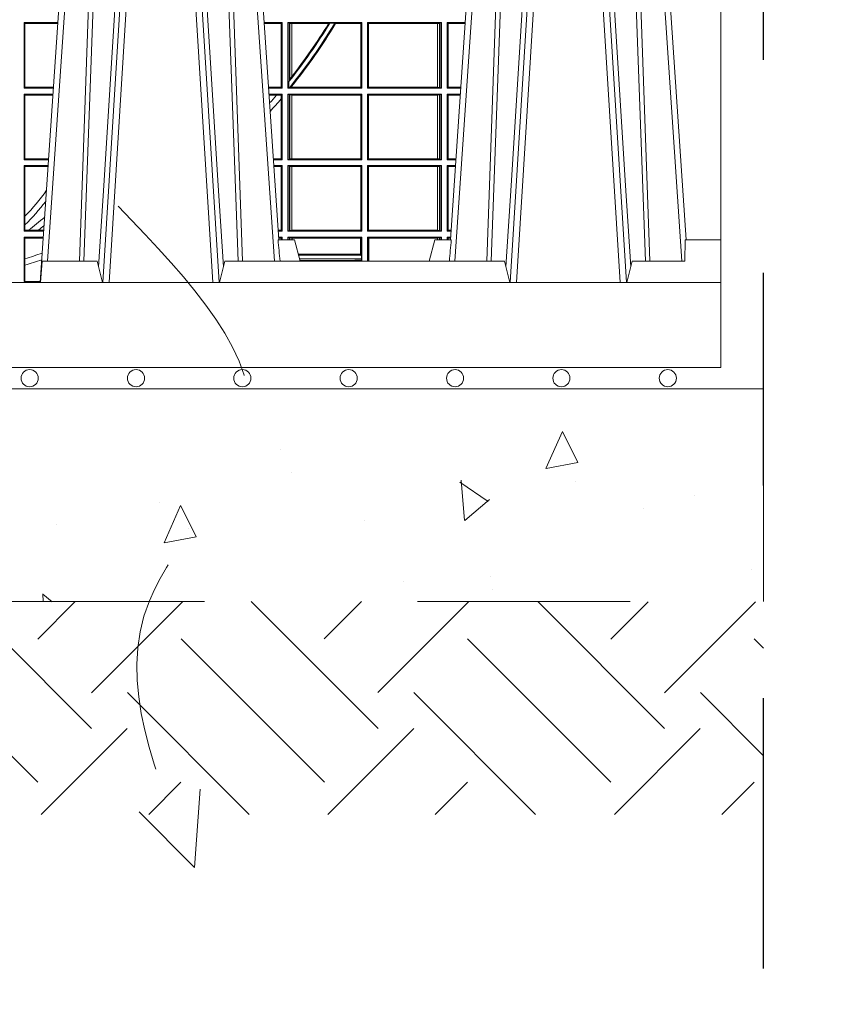
# Model space of a CAD drawing. Extents: x 382.9 to 398.8, y 143.3 to 166.7.
# Drawn here: x 388.1 to 388.5, y 158.7 to 159.1 of the extents above; entities that cross this region are included whole.
import ezdxf

# ---------------------------------------------------------------- set-up
doc = ezdxf.new("R2010")
doc.units = 0
doc.header["$LTSCALE"] = 0.02
doc.header["$PDMODE"] = 1
doc.header["$PDSIZE"] = 0.01
doc.linetypes.add('STRICHPUNKT2', pattern=[12.7, 6.35, -3.175, 0, -3.175])
doc.linetypes.add('VERDECKT2', pattern=[4.762499999999999, 3.175, -1.5875])
for name, color, linetype, lineweight in [('FRW-Bem_NL', 5, 'Continuous', 15), ('FRW-Kontur', 7, 'Continuous', 15), ('FRW-Rifi ST', 124, 'Continuous', 15), ('FRW-Schraff', 7, 'Continuous', 15), ('FRW-Vlies', 8, 'Continuous', 15)]:
    doc.layers.add(name, color=color, linetype=linetype, lineweight=lineweight)
doc.layers.add('FRW-Sym', color=1, linetype='STRICHPUNKT2')
doc.styles.get("Standard").update_dxf_attribs({"font": 'arial.ttf'})
doc.dimstyles.new('M20', dxfattribs={"dimscale": 20, "dimtxt": 0.0025, "dimasz": 0.0025, "dimexe": 0.002, "dimexo": 0.002, "dimgap": 0.001, "dimtad": 1, "dimzin": 1, "dimtxsty": 'Standard', "dimblk": 'ARCHTICK', "dimcen": 0.0025, "dimdle": 0.0012, "dimclrd": 256, "dimclre": 256, "dimclrt": 256, "dimadec": 1, "dimazin": 0, "dimtfac": 1, "dimtmove": 2, "dimatfit": 3, "dimfxl": 0, "dimarcsym": 0})

# ---------------------------------------------------------------- blocks, each defined once
blk = doc.blocks.new('ST-Block_UT')
at = {"color": 0, "linetype": 'Continuous'}
for p, q in [((0.07997975349400122, -0.2914999976421484), (0.09975000321850302, -2.947132315966883e-09)), ((0.1921638160939949, -0.2714999980891264), (0.1737500041720068, -2.947132315966883e-09)), ((0.2728362143035099, -0.2714999980891264), (0.2912499964234883, -2.947132315966883e-09)), ((0.3836638092990086, -0.2714999980891264), (0.365249997376992, -2.947132315966883e-09))]:
    blk.add_line(p, q, dxfattribs=at)
at = {"color": 0, "linetype": 'Continuous', "lineweight": 0}
for p, q in [((0.1024822652339878, -2.947132315966883e-09), (0.08339023441050131, -0.2814999960031344)), ((0.1093948617574938, -0.2914999976421484), (0.1275109708305138, -2.947132315966883e-09)), ((0.130492693185488, -2.947132315966883e-09), (0.1123765990134871, -0.2914999976421484)), ((0.1430073142049935, -2.947132315966883e-09), (0.1611234158274897, -0.2914999976421484)), ((0.1641051530835114, -0.2914999976421484), (0.1459890514609867, -2.947132315966883e-09)), ((0.1710177570579958, -2.947132315966883e-09), (0.1901097804305039, -0.2814999960031344)), ((0.2939822733399922, -2.947132315966883e-09), (0.2748902201649912, -0.2814999960031344)), ((0.3008948624130028, -0.2914999976421484), (0.3190109789370013, -2.947132315966883e-09)), ((0.3219927012920039, -2.947132315966883e-09), (0.3038765847680054, -0.2914999976421484)), ((0.3345073223109978, -2.947132315966883e-09), (0.3526234090325033, -0.2914999976421484)), ((0.3556051611899989, -0.2914999976421484), (0.3374890446660004, -2.947132315966883e-09)), ((0.3625177502630095, -2.947132315966883e-09), (0.3816097736354891, -0.2814999960031344))]:
    blk.add_line(p, q, dxfattribs=at)
at = {"color": 0, "linetype": 'Continuous', "lineweight": 5}
for p, q in [((0.1917790234084862, -0.2714999980891264), (0.1995000004764904, -0.2714999980891264)), ((0.1995000004764904, -0.2714999980891264), (0.2021794974799889, -0.2814999960031344)), ((0.2655000150199953, -0.2714999980891264), (0.2628205180164969, -0.2814999960031344)), ((0.2732209920879995, -0.2714999980891264), (0.2655000150199953, -0.2714999980891264)), ((0.08081681132298968, -0.2814999960031344), (0.0801000058650061, -0.2914999976421484)), ((0.1067567229270026, -0.2814999960031344), (0.08081681132298968, -0.2814999960031344)), ((0.1092500075695, -0.2914999976421484), (0.1067567229270026, -0.2814999960031344)), ((0.1667432844635073, -0.2814999960031344), (0.1642500072715052, -0.2914999976421484)), ((0.2982567310330069, -0.2814999960031344), (0.1667432844635073, -0.2814999960031344)), ((0.3007499933239899, -0.2914999976421484), (0.2982567310330069, -0.2814999960031344))]:
    blk.add_line(p, q, dxfattribs=at)
at = {"color": 0, "lineweight": 5}
for p, q in [((0.3831500172614994, -0.2714999980891264), (0.3830278277395109, -0.2814999960031344)), ((0.4000000119204969, -0.2714999980891264), (0.3831500172614994, -0.2714999980891264)), ((0.4000000119204969, -0.2914999976421484), (0.4000000119204969, -0.2714999980891264)), ((0.3582432925699948, -0.2814999960031344), (0.3557500004764904, -0.2914999976421484)), ((0.3830278277395109, -0.2814999960031344), (0.3582432925699948, -0.2814999960031344))]:
    blk.add_line(p, q, dxfattribs=at)
at = {"color": 0, "linetype": 'Continuous', "lineweight": 0}
for points in [[(0.0983985871075106, -0.2814999960031344), (0.1025300458069864, -0.1656839728021282), (0.1055920928714897, -0.08773574527762662), (0.109344108402496, -2.947132315966883e-09)], [(0.1117989405985043, -2.947132315966883e-09), (0.1079116597769882, -0.08773574527762662), (0.1047423392529936, -0.1656839728021282), (0.1004690885540072, -0.2814999960031344)], [(0.1074249953030062, -0.2841802864936369), (0.1100068598985047, -0.2436380117801491), (0.1149309635160023, -0.1656835704711455), (0.1201042592525141, -0.08283865746514607), (0.1251873880624998, -2.947132315966883e-09)], [(0.1660750120875036, -0.2841802864936369), (0.1634931474920052, -0.2436380117801491), (0.1585690438745075, -0.1656835704711455), (0.153395763039498, -0.08283865746514607), (0.1483126342295122, -2.947132315966883e-09)], [(0.1617010742425009, -2.947132315966883e-09), (0.1655883550639885, -0.08773574527762662), (0.1687576830385069, -0.1656839728021282), (0.1730309337374933, -0.2814999960031344)], [(0.1751014202829992, -0.2814999960031344), (0.1709699690339903, -0.1656839728021282), (0.1679079294204939, -0.08773574527762662), (0.1641559064385092, -2.947132315966883e-09)], [(0.2898985803124958, -0.2814999960031344), (0.294030046463007, -0.1656839728021282), (0.2970920860765034, -0.08773574527762662), (0.300844109058005, -2.947132315966883e-09)], [(0.3032989263529942, -2.947132315966883e-09), (0.2994116604324972, -0.08773574527762662), (0.2962423324584904, -0.1656839728021282), (0.2919690966604946, -0.2814999960031344)], [(0.2989249885079914, -0.2841802864936369), (0.3015068531034899, -0.2436380117801491), (0.3064309716220066, -0.1656835704711455), (0.31160426735849, -0.08283865746514607), (0.3166873812675135, -2.947132315966883e-09)], [(0.3575750052924889, -0.2841802864936369), (0.354993140697502, -0.2436380117801491), (0.350069051980995, -0.1656835704711455), (0.3448957562445116, -0.08283865746514607), (0.3398126423354881, -2.947132315966883e-09)], [(0.3532010674474861, -2.947132315966883e-09), (0.3570883631705044, -0.08773574527762662), (0.3602576613425015, -0.1656839728021282), (0.364530926942507, -0.2814999960031344)], [(0.3666014134880129, -0.2814999960031344), (0.3624699771399946, -0.1656839728021282), (0.3594079077240053, -0.08773574527762662), (0.3556559145449967, -2.947132315966883e-09)]]:
    blk.add_lwpolyline(points, dxfattribs=at)
at = {"color": 0, "linetype": 'Continuous'}
blk.add_lwpolyline([(0.4000000119204969, -0.2914999976421484), (0.4000000119204969, -0.3314999967481356), (-0.4000000000000057, -0.3314999967481356), (-0.4000000000000057, -0.2914999976421484)], close=True, dxfattribs=at)
at = {"color": 0, "linetype": 'Continuous', "lineweight": 5}
for centre, radius, start, end in [((-0.6260245197655081, -0.3512493747421388), 0.8216827844763421, 4.869470430807746, 5.569676152613333), ((1.091596481150503, -0.3513028437431274), 0.8222572196539055, 174.4304837170653, 175.1302003581917)]:
    blk.add_arc(centre, radius, start, end, dxfattribs=at)
blk = doc.blocks.new('ST-Block_SeitGitt')
at = {"color": 0, "lineweight": 5}
blk.add_line((0.8000000119204742, 0.2714999980891264), (0.8000000119204742, -0.2714999980891264), dxfattribs=at)
at = {"color": 0, "linetype": 'Continuous', "lineweight": 0}
for p, q in [((0.4723500147457287, -0.1693499949838326), (0.4723500147457287, -0.2002499965097115)), ((0.4723500147457287, -0.1693499949838326), (0.4882642684179928, -0.1693499949838326)), ((0.4727692738170788, -0.169839304413955), (0.4723500147457287, -0.1693499949838326)), ((0.4727692738170788, -0.1997607019807504), (0.4727692738170788, -0.169839304413955)), ((0.4727692738170788, -0.169839304413955), (0.4882310822436864, -0.169839304413955)), ((0.5936500191683933, -0.1693499949838326), (0.585235746190989, -0.1693499949838326)), ((0.5932304471726582, -0.169853833046119), (0.5852699177544309, -0.169853833046119)), ((0.5936500191683933, -0.1693499949838326), (0.5932304471726582, -0.169853833046119)), ((0.5932304471726582, -0.1997461584474252), (0.5932304471726582, -0.169853833046119)), ((0.5936500191683933, -0.1693499949838326), (0.5936500191683933, -0.2002499965097115)), ((0.5963500052685902, -0.1693499949838326), (0.5963500052685902, -0.2002499965097115)), ((0.5963500052685902, -0.1693499949838326), (0.6311500132079289, -0.1693499949838326)), ((0.5969748556609318, -0.169662040200393), (0.5963500052685902, -0.1693499949838326)), ((0.5969748556609318, -0.1968737361098931), (0.5969748556609318, -0.169662040200393)), ((0.5969748556609318, -0.169662040200393), (0.5973715394730732, -0.1697359201575921)), ((0.5973715394730732, -0.1697359201575921), (0.5982244074340031, -0.1698388871814416)), ((0.5973715394730732, -0.1961401221419976), (0.5973715394730732, -0.1697359201575921)), ((0.5982244074340031, -0.1698388871814416), (0.5982695728535816, -0.1698388871814416)), ((0.5982244074340031, -0.1698388871814416), (0.5982244074340031, -0.1947293696071313)), ((0.5982695728535816, -0.1698388871814416), (0.6154663324351475, -0.1698388871814416)), ((0.5982695728535816, -0.1946718660260842), (0.5982695728535816, -0.1698388871814416)), ((0.6154663324351475, -0.1698388871814416), (0.6160838365550205, -0.1696293619538949)), ((0.6184175521130726, -0.1696293619538949), (0.6160838365550205, -0.1696293619538949)), ((0.6184175521130726, -0.1696293619538949), (0.6187811106438801, -0.1698388871814416)), ((0.6187811106438801, -0.1698388871814416), (0.6306611210103199, -0.1698388871814416)), ((0.6311500132079289, -0.1693499949838326), (0.6306611210103199, -0.1698388871814416)), ((0.6306611210103199, -0.1698388871814416), (0.6306611210103199, -0.1997611043121026)), ((0.6311500132079289, -0.1693499949838326), (0.6311500132079289, -0.2002499965097115)), ((0.6338500142092869, -0.1693499949838326), (0.6338500142092869, -0.2002499965097115)), ((0.6686500072474644, -0.1693499949838326), (0.6338500142092869, -0.1693499949838326)), ((0.6338500142092869, -0.1693499949838326), (0.6343389064068958, -0.1698388871814416)), ((0.6343389064068958, -0.1698388871814416), (0.6343389064068958, -0.1997611043121026)), ((0.6667304396624729, -0.1698388871814416), (0.6343389064068958, -0.1698388871814416)), ((0.6667756199832127, -0.1698388871814416), (0.6667304396624729, -0.1698388871814416)), ((0.6667304396624729, -0.1997611043121026), (0.6667304396624729, -0.1698388871814416)), ((0.6676284730429813, -0.1697359201575921), (0.6667756199832127, -0.1698388871814416)), ((0.6667756199832127, -0.1698388871814416), (0.6667756199832127, -0.1997611043121026)), ((0.668025171756284, -0.169662040200393), (0.6676284730429813, -0.1697359201575921)), ((0.6676284730429813, -0.1998640713359521), (0.6676284730429813, -0.1697359201575921)), ((0.668025171756284, -0.169662040200393), (0.6686500072474644, -0.1693499949838326)), ((0.668025171756284, -0.1999379512931512), (0.668025171756284, -0.169662040200393)), ((0.6686500072474644, -0.1693499949838326), (0.6686500072474644, -0.2002499965097115)), ((0.6713500082488224, -0.1693499949838326), (0.6713500082488224, -0.2002499965097115)), ((0.6713500082488224, -0.1693499949838326), (0.6797642729940208, -0.1693499949838326)), ((0.6713500082488224, -0.1693499949838326), (0.6717695653433964, -0.169853833046119)), ((0.6717695653433964, -0.169853833046119), (0.6797301014858022, -0.169853833046119)), ((0.6717695653433964, -0.1997461584474252), (0.6717695653433964, -0.169853833046119)), ((0.7767635643477604, -0.1693499949838326), (0.7767357393962584, -0.1693499949838326)), ((0.7767635643477888, -0.1697602562711893), (0.7767635643477604, -0.1693499949838326)), ((0.5969094246621296, -0.1970598963166879), (0.5969748556609318, -0.1968737361098931)), ((0.5969094246621296, -0.1970598963166879), (0.5969094246621296, -0.1999706295396493)), ((0.5973715394730732, -0.1961401221419976), (0.5969748556609318, -0.1968737361098931)), ((0.5982244074340031, -0.1947293696071313), (0.5973715394730732, -0.1961401221419976)), ((0.4727692738170788, -0.1997607019807504), (0.4723500147457287, -0.2002499965097115)), ((0.4723500147457287, -0.2002499965097115), (0.4861685539831058, -0.2002499965097115)), ((0.4723500147457287, -0.2029499975110696), (0.4723500147457287, -0.2338499990369485)), ((0.4723500147457287, -0.2029499975110696), (0.4859854332454177, -0.2029499975110696)), ((0.4727692738170788, -0.2034392920400308), (0.4723500147457287, -0.2029499975110696)), ((0.4727692738170788, -0.1997607019807504), (0.4862017391467077, -0.1997607019807504)), ((0.4727692738170788, -0.2333606896068261), (0.4727692738170788, -0.2034392920400308)), ((0.4727692738170788, -0.2034392920400308), (0.4859522480817589, -0.2034392920400308)), ((0.5932304471726582, -0.1997461584474252), (0.587297290379496, -0.1997461584474252)), ((0.5936500191683933, -0.2002499965097115), (0.5873314619429664, -0.2002499965097115)), ((0.5936500191683933, -0.2029499975110696), (0.5875145827957056, -0.2029499975110696)), ((0.5910483956332371, -0.2034538355733559), (0.5875487543591476, -0.2034538355733559)), ((0.5932304471726582, -0.2034538355733559), (0.5910483956332371, -0.2034538355733559)), ((0.5936500191683933, -0.2002499965097115), (0.5932304471726582, -0.1997461584474252)), ((0.5936500191683933, -0.2029499975110696), (0.5932304471726582, -0.2034538355733559)), ((0.5932304471726582, -0.2052707937623666), (0.5932304471726582, -0.2034538355733559)), ((0.5936500191683933, -0.2029499975110696), (0.5936500191683933, -0.2338499990369485)), ((0.5969094246621296, -0.1999706295396493), (0.5963500052685902, -0.2002499965097115)), ((0.5963500052685902, -0.2002499965097115), (0.6311500132079289, -0.2002499965097115)), ((0.5963500052685902, -0.2029499975110696), (0.6311500132079289, -0.2029499975110696)), ((0.5963500052685902, -0.2029499975110696), (0.5963500052685902, -0.2338499990369485)), ((0.5969748556609318, -0.2032620427276299), (0.5963500052685902, -0.2029499975110696)), ((0.5971261322493717, -0.1999706295396493), (0.5969094246621296, -0.1999706295396493)), ((0.5969748556609318, -0.2335379538203881), (0.5969748556609318, -0.2032620427276299)), ((0.5969748556609318, -0.2032620427276299), (0.5973715394730732, -0.203335922684829)), ((0.5971261322493717, -0.1999706295396493), (0.5975695908065006, -0.1998401698733971)), ((0.5973715394730732, -0.203335922684829), (0.5982244074340031, -0.2034388897086785)), ((0.5973715394730732, -0.233464073863189), (0.5973715394730732, -0.203335922684829)), ((0.5975695908065006, -0.1998401698733971), (0.5982244074340031, -0.1992843416597054)), ((0.5975695908065006, -0.1998401698733971), (0.5982244074340031, -0.1997611043121026)), ((0.5982244074340031, -0.1992843416597054), (0.5982244074340031, -0.1997611043121026)), ((0.5982244074340031, -0.1997611043121026), (0.5982695728535816, -0.1997611043121026)), ((0.5982244074340031, -0.2034388897086785), (0.5982695728535816, -0.2034388897086785)), ((0.5982244074340031, -0.2034388897086785), (0.5982244074340031, -0.2333611068393395)), ((0.5982695728535816, -0.1997611043121026), (0.5982695728535816, -0.1992284772063897)), ((0.5982695728535816, -0.1997611043121026), (0.6306611210103199, -0.1997611043121026)), ((0.5982695728535816, -0.2034388897086785), (0.6306611210103199, -0.2034388897086785)), ((0.5982695728535816, -0.2333611068393395), (0.5982695728535816, -0.2034388897086785)), ((0.6311500132079289, -0.2002499965097115), (0.6306611210103199, -0.1997611043121026)), ((0.6311500132079289, -0.2029499975110696), (0.6306611210103199, -0.2034388897086785)), ((0.6306611210103199, -0.2034388897086785), (0.6306611210103199, -0.2333611068393395)), ((0.6311500132079289, -0.2029499975110696), (0.6311500132079289, -0.2338499990369485)), ((0.6338500142092869, -0.2002499965097115), (0.6343389064068958, -0.1997611043121026)), ((0.6686500072474644, -0.2002499965097115), (0.6338500142092869, -0.2002499965097115)), ((0.6338500142092869, -0.2029499975110696), (0.6338500142092869, -0.2338499990369485)), ((0.6686500072474644, -0.2029499975110696), (0.6338500142092869, -0.2029499975110696)), ((0.6338500142092869, -0.2029499975110696), (0.6343389064068958, -0.2034388897086785)), ((0.6667304396624729, -0.1997611043121026), (0.6343389064068958, -0.1997611043121026)), ((0.6343389064068958, -0.2034388897086785), (0.6343389064068958, -0.2333611068393395)), ((0.6667304396624729, -0.2034388897086785), (0.6343389064068958, -0.2034388897086785)), ((0.6667756199832127, -0.1997611043121026), (0.6667304396624729, -0.1997611043121026)), ((0.6667756199832127, -0.2034388897086785), (0.6667304396624729, -0.2034388897086785)), ((0.6667304396624729, -0.2333611068393395), (0.6667304396624729, -0.2034388897086785)), ((0.6676284730429813, -0.1998640713359521), (0.6667756199832127, -0.1997611043121026)), ((0.6676284730429813, -0.203335922684829), (0.6667756199832127, -0.2034388897086785)), ((0.6667756199832127, -0.2034388897086785), (0.6667756199832127, -0.2333611068393395)), ((0.668025171756284, -0.1999379512931512), (0.6676284730429813, -0.1998640713359521)), ((0.668025171756284, -0.2032620427276299), (0.6676284730429813, -0.203335922684829)), ((0.6676284730429813, -0.233464073863189), (0.6676284730429813, -0.203335922684829)), ((0.668025171756284, -0.1999379512931512), (0.6686500072474644, -0.2002499965097115)), ((0.668025171756284, -0.2032620427276299), (0.6686500072474644, -0.2029499975110696)), ((0.668025171756284, -0.2335379538203881), (0.668025171756284, -0.2032620427276299)), ((0.6686500072474644, -0.2029499975110696), (0.6686500072474644, -0.2338499990369485)), ((0.6713500082488224, -0.2002499965097115), (0.6717695653433964, -0.1997461584474252)), ((0.6713500082488224, -0.2002499965097115), (0.6776685606338901, -0.2002499965097115)), ((0.6713500082488224, -0.2029499975110696), (0.6713500082488224, -0.2338499990369485)), ((0.6713500082488224, -0.2029499975110696), (0.6774854400775325, -0.2029499975110696)), ((0.6713500082488224, -0.2029499975110696), (0.6717695653433964, -0.2034538355733559)), ((0.6717695653433964, -0.1997461584474252), (0.6777027321420519, -0.1997461584474252)), ((0.6717695653433964, -0.2034538355733559), (0.6774512685693423, -0.2034538355733559)), ((0.6717695653433964, -0.2333461609746621), (0.6717695653433964, -0.2034538355733559)), ((0.5932304471726582, -0.2333461609746621), (0.5932304471726582, -0.2052707937623666)), ((0.4727692738170788, -0.2333606896068261), (0.4723500147457287, -0.2338499990369485)), ((0.4723500147457287, -0.2338499990369485), (0.4838897188105307, -0.2338499990369485)), ((0.4727692738170788, -0.2333606896068261), (0.483922904984837, -0.2333606896068261)), ((0.5932304471726582, -0.2333461609746621), (0.5895761269842126, -0.2333461609746621)), ((0.5936500191683933, -0.2338499990369485), (0.5896102985477114, -0.2338499990369485)), ((0.5936500191683933, -0.2338499990369485), (0.5932304471726582, -0.2333461609746621)), ((0.5969748556609318, -0.2335379538203881), (0.5963500052685902, -0.2338499990369485)), ((0.5963500052685902, -0.2338499990369485), (0.6311500132079289, -0.2338499990369485)), ((0.5969748556609318, -0.2335379538203881), (0.5973715394730732, -0.233464073863189)), ((0.5973715394730732, -0.233464073863189), (0.5982244074340031, -0.2333611068393395)), ((0.5982244074340031, -0.2333611068393395), (0.5982695728535816, -0.2333611068393395)), ((0.5982695728535816, -0.2333611068393395), (0.6306611210103199, -0.2333611068393395)), ((0.6311500132079289, -0.2338499990369485), (0.6306611210103199, -0.2333611068393395)), ((0.6338500142092869, -0.2338499990369485), (0.6343389064068958, -0.2333611068393395)), ((0.6686500072474644, -0.2338499990369485), (0.6338500142092869, -0.2338499990369485)), ((0.6667304396624729, -0.2333611068393395), (0.6343389064068958, -0.2333611068393395)), ((0.6667756199832127, -0.2333611068393395), (0.6667304396624729, -0.2333611068393395)), ((0.6676284730429813, -0.233464073863189), (0.6667756199832127, -0.2333611068393395)), ((0.668025171756284, -0.2335379538203881), (0.6676284730429813, -0.233464073863189)), ((0.668025171756284, -0.2335379538203881), (0.6686500072474644, -0.2338499990369485)), ((0.6713500082488224, -0.2338499990369485), (0.6717695653433964, -0.2333461609746621)), ((0.6713500082488224, -0.2338499990369485), (0.6753897277174303, -0.2338499990369485)), ((0.6717695653433964, -0.2333461609746621), (0.6754238992255637, -0.2333461609746621)), ((0.4723500147457287, -0.2365500000383065), (0.4723500147457287, -0.2674500015641854)), ((0.4723500147457287, -0.2365500000383065), (0.4837065980728994, -0.2365500000383065)), ((0.4727692738170788, -0.2370392945672677), (0.4723500147457287, -0.2365500000383065)), ((0.4727692738170788, -0.2603746620084451), (0.4727692738170788, -0.2370392945672677)), ((0.4727692738170788, -0.2370392945672677), (0.483673412909269, -0.2370392945672677)), ((0.5936500191683933, -0.2365500000383065), (0.5897934194004506, -0.2365500000383065)), ((0.5932304471726582, -0.2370538381005929), (0.5898275909638926, -0.2370538381005929)), ((0.5936500191683933, -0.2365500000383065), (0.5932304471726582, -0.2370538381005929)), ((0.5932304471726582, -0.266946163501899), (0.5932304471726582, -0.2370538381005929)), ((0.5936500191683933, -0.2365500000383065), (0.5936500191683933, -0.2674500015641854)), ((0.5963500052685902, -0.2365500000383065), (0.5963500052685902, -0.2674500015641854)), ((0.5963500052685902, -0.2365500000383065), (0.6311500132079289, -0.2365500000383065)), ((0.5969748556609318, -0.2368620452548669), (0.5963500052685902, -0.2365500000383065)), ((0.5969748556609318, -0.2671379414464639), (0.5969748556609318, -0.2368620452548669)), ((0.5969748556609318, -0.2368620452548669), (0.5973715394730732, -0.236935925212066)), ((0.5973715394730732, -0.236935925212066), (0.5982244074340031, -0.2370388922359155)), ((0.5973715394730732, -0.2670640614892648), (0.5973715394730732, -0.236935925212066)), ((0.5982244074340031, -0.2370388922359155), (0.5982695728535816, -0.2370388922359155)), ((0.5982244074340031, -0.2370388922359155), (0.5982244074340031, -0.2669610944654153)), ((0.5982695728535816, -0.2370388922359155), (0.6306611210103199, -0.2370388922359155)), ((0.5982695728535816, -0.2669610944654153), (0.5982695728535816, -0.2370388922359155)), ((0.6311500132079289, -0.2365500000383065), (0.6306611210103199, -0.2370388922359155)), ((0.6306611210103199, -0.2370388922359155), (0.6306611210103199, -0.2669610944654153)), ((0.6311500132079289, -0.2365500000383065), (0.6311500132079289, -0.2674500015641854)), ((0.6338500142092869, -0.2365500000383065), (0.6338500142092869, -0.2674500015641854)), ((0.6686500072474644, -0.2365500000383065), (0.6338500142092869, -0.2365500000383065)), ((0.6338500142092869, -0.2365500000383065), (0.6343389064068958, -0.2370388922359155)), ((0.6667304396624729, -0.2370388922359155), (0.6343389064068958, -0.2370388922359155)), ((0.6343389064068958, -0.2370388922359155), (0.6343389064068958, -0.2669610944654153)), ((0.6667756199832127, -0.2370388922359155), (0.6667304396624729, -0.2370388922359155)), ((0.6667304396624729, -0.2669610944654153), (0.6667304396624729, -0.2370388922359155)), ((0.6676284730429813, -0.236935925212066), (0.6667756199832127, -0.2370388922359155)), ((0.6667756199832127, -0.2370388922359155), (0.6667756199832127, -0.2669610944654153)), ((0.668025171756284, -0.2368620452548669), (0.6676284730429813, -0.236935925212066)), ((0.6676284730429813, -0.2670640614892648), (0.6676284730429813, -0.236935925212066)), ((0.668025171756284, -0.2368620452548669), (0.6686500072474644, -0.2365500000383065)), ((0.668025171756284, -0.2671379414464639), (0.668025171756284, -0.2368620452548669)), ((0.6686500072474644, -0.2365500000383065), (0.6686500072474644, -0.2674500015641854)), ((0.6713500082488224, -0.2365500000383065), (0.6713500082488224, -0.2674500015641854)), ((0.6713500082488224, -0.2365500000383065), (0.6752066071610727, -0.2365500000383065)), ((0.6713500082488224, -0.2365500000383065), (0.6717695653433964, -0.2370538381005929)), ((0.6717695653433964, -0.266946163501899), (0.6717695653433964, -0.2370538381005929)), ((0.6717695653433964, -0.2370538381005929), (0.6751724356528541, -0.2370538381005929)), ((0.4727692738170788, -0.2643870976831124), (0.4727692738170788, -0.2603746620084451)), ((0.4727692738170788, -0.2669607070352242), (0.4723500147457287, -0.2674500015641854)), ((0.4723500147457287, -0.2674500015641854), (0.4816108836380124, -0.2674500015641854)), ((0.4727692738170788, -0.2669607070352242), (0.4727692738170788, -0.2643870976831124)), ((0.4727692738170788, -0.2669607070352242), (0.4743264079089329, -0.2669607070352242)), ((0.4743264079089329, -0.2669607070352242), (0.4790647163982555, -0.2669607070352242)), ((0.4790647163982555, -0.2669607070352242), (0.4816440688016712, -0.2669607070352242)), ((0.5932304471726582, -0.266946163501899), (0.5918549635889576, -0.2669461635018706)), ((0.5936500191683933, -0.2674500015641854), (0.591889135152428, -0.2674500015642138)), ((0.5936500191683933, -0.2674500015641854), (0.5932304471726582, -0.266946163501899)), ((0.5969748556609318, -0.2671379414464639), (0.5963500052685902, -0.2674500015641854)), ((0.5963500052685902, -0.2674500015641854), (0.6311500132079289, -0.2674500015641854)), ((0.5969748556609318, -0.2671379414464639), (0.5973715394730732, -0.2670640614892648)), ((0.5973715394730732, -0.2670640614892648), (0.5982244074340031, -0.2669610944654153)), ((0.5982244074340031, -0.2669610944654153), (0.5982695728535816, -0.2669610944654153)), ((0.5982695728535816, -0.2669610944654153), (0.6306611210103199, -0.2669610944654153)), ((0.6311500132079289, -0.2674500015641854), (0.6306611210103199, -0.2669610944654153)), ((0.6338500142092869, -0.2674500015641854), (0.6343389064068958, -0.2669610944654153)), ((0.6686500072474644, -0.2674500015641854), (0.6338500142092869, -0.2674500015641854)), ((0.6667304396624729, -0.2669610944654153), (0.6343389064068958, -0.2669610944654153)), ((0.6667756199832127, -0.2669610944654153), (0.6667304396624729, -0.2669610944654153)), ((0.6676284730429813, -0.2670640614892648), (0.6667756199832127, -0.2669610944654153)), ((0.668025171756284, -0.2671379414464639), (0.6676284730429813, -0.2670640614892648)), ((0.668025171756284, -0.2671379414464639), (0.6686500072474644, -0.2674500015641854)), ((0.6713500082488224, -0.2674500015641854), (0.6717695653433964, -0.266946163501899)), ((0.6713500082488224, -0.2674500015641854), (0.6731108948009421, -0.2674500015642138)), ((0.6717695653433964, -0.266946163501899), (0.6731450663091039, -0.266946163501899)), ((0.4723500147457287, -0.2701500025655434), (0.4814277629003527, -0.270150002565515)), ((0.4723500147457287, -0.2701500025655434), (0.4723500147457287, -0.2910287049676583)), ((0.4727692738170788, -0.2706392970945046), (0.4723500147457287, -0.2701500025655434)), ((0.4727692738170788, -0.2706392970945046), (0.4813945777366939, -0.2706392970945046)), ((0.4727692738170788, -0.280348685112159), (0.4727692738170788, -0.2706392970945046)), ((0.5936500191683933, -0.2701500025655434), (0.5920722560051956, -0.2701500025655434)), ((0.5932304471726582, -0.2706538406278298), (0.5921064275686376, -0.2706538406278298)), ((0.5936500191683933, -0.2701500025655434), (0.5932304471726582, -0.2706538406278298)), ((0.5932304471726866, -0.2714999980891264), (0.5932304471726582, -0.2706538406278298)), ((0.5936500191683933, -0.2701500025655434), (0.5936500191684502, -0.2714999980891264)), ((0.5963500052685902, -0.2701500025655434), (0.5963500052685902, -0.2714999980891264)), ((0.5963500052685902, -0.2701500025655434), (0.6311500132079289, -0.2701500025655434)), ((0.5969748556609318, -0.2704620328809426), (0.5963500052685902, -0.2701500025655434)), ((0.5969748556609034, -0.2714999980891264), (0.5969748556609318, -0.2704620328809426)), ((0.5969748556609318, -0.2704620328809426), (0.5973715394730732, -0.2705359128381417)), ((0.5973715394730732, -0.2705359128381417), (0.5982244074340031, -0.2706388798619912)), ((0.5973715394730448, -0.2714999980891264), (0.5973715394730732, -0.2705359128381417)), ((0.5982244074340031, -0.2706388798619912), (0.5984028339381382, -0.2706388798619912)), ((0.5982244074340031, -0.2706388798619912), (0.5982244074340031, -0.2714999980891264)), ((0.5984028339381382, -0.2706388798619912), (0.6305971950287983, -0.2706388798619912)), ((0.5984028339381382, -0.2714999980891264), (0.5984028339381382, -0.2706388798619912)), ((0.6305971950287983, -0.2706388798619912), (0.6306611210103199, -0.2706388798619912)), ((0.6305971950287983, -0.2781433132554696), (0.6305971950287983, -0.2706388798619912)), ((0.6311500132079289, -0.2701500025655434), (0.6306611210103199, -0.2706388798619912)), ((0.6306611210103199, -0.2706388798619912), (0.6306611210103199, -0.2781433132554696)), ((0.6311500132079289, -0.2701500025655434), (0.6311500132079289, -0.2790000108148263)), ((0.6338500142092869, -0.2701500025655434), (0.6338500142093437, -0.2814999960031344)), ((0.6686500072474644, -0.2701500025655434), (0.6338500142092869, -0.2701500025655434)), ((0.6338500142092869, -0.2701500025655434), (0.6343389064068958, -0.2706388798619912)), ((0.6344028323884174, -0.2706388798619912), (0.6343389064068958, -0.2706388798619912)), ((0.6343389064068958, -0.2706388798619912), (0.6343389064069527, -0.2814999960031344)), ((0.6667304396624729, -0.2706388798619912), (0.6344028323884174, -0.2706388798619912)), ((0.6344028323884459, -0.2814999960031344), (0.6344028323884174, -0.2706388798619912)), ((0.6667756199832127, -0.2706388798619912), (0.6667304396624729, -0.2706388798619912)), ((0.6667304396624161, -0.271499998089098), (0.6667304396624729, -0.2706388798619912)), ((0.6676284730429813, -0.2705359128381417), (0.6667756199832127, -0.2706388798619912)), ((0.6667756199832127, -0.2706388798619912), (0.6667756199831842, -0.271499998089098)), ((0.668025171756284, -0.2704620328809426), (0.6676284730429813, -0.2705359128381417)), ((0.6676284730429245, -0.271499998089098), (0.6676284730429813, -0.2705359128381417)), ((0.668025171756284, -0.2704620328809426), (0.6686500072474644, -0.2701500025655434)), ((0.6680251717562555, -0.271499998089098), (0.668025171756284, -0.2704620328809426)), ((0.6686500072474644, -0.2701500025655434), (0.6686500072474644, -0.2714999980891264)), ((0.6713500082488224, -0.2701500025655434), (0.6729277742446129, -0.2701500025655434)), ((0.6713500082488224, -0.2701500025655434), (0.6713500082488224, -0.2714999980891264)), ((0.6713500082488224, -0.2701500025655434), (0.6717695653433964, -0.2706538406278298)), ((0.6717695653433964, -0.2706538406278298), (0.6728936027364227, -0.2706538406278298)), ((0.6717695653434248, -0.2714999980891264), (0.6717695653433964, -0.2706538406278298)), ((0.4727692738170788, -0.2833125260736153), (0.4727692738170788, -0.280348685112159)), ((0.6012800751559269, -0.2781433132554696), (0.6305971950287983, -0.2781433132554696)), ((0.6014140562947148, -0.2786433366204903), (0.6308392196889088, -0.2786433366204903)), ((0.6018963660347936, -0.2804433372880339), (0.6310631692404911, -0.2804433372880624)), ((0.6021006764897834, -0.2812058326822182), (0.602252340316312, -0.2812358704473183)), ((0.6267476886506245, -0.2812358704473183), (0.602252340316312, -0.2812358704473183)), ((0.6279412418599293, -0.2809994784261391), (0.6267476886506245, -0.2812358704473183)), ((0.6307995975012943, -0.2809706297780679), (0.6289260596032307, -0.2809706297780679)), ((0.6305971950287983, -0.2781433132554696), (0.6306611210103199, -0.2781433132554696)), ((0.6308392196889088, -0.2786433366204903), (0.6306611210103199, -0.2781433132554696)), ((0.6307995975012943, -0.2809706297780679), (0.6310631692404911, -0.2804433372880624)), ((0.6307995975012943, -0.2809706297780679), (0.6307995975013228, -0.2814999960031628)), ((0.6308392196889088, -0.2790000108148263), (0.6308392196889088, -0.2786433366204903)), ((0.6308392196889088, -0.2790000108148263), (0.6311500132079289, -0.2790000108148263)), ((0.6310631692404911, -0.2804433372880624), (0.6310631692404911, -0.2790000108148263)), ((0.6312185287470982, -0.2790000108148263), (0.6311500132079289, -0.2790000108148263)), ((0.6312185287470982, -0.2790000108148263), (0.6312185287471266, -0.2814999960031344)), ((0.4727692738170788, -0.2910287049676583), (0.4727692738170788, -0.2833125260736153)), ((0.4800117177273648, -0.2910287049676583), (0.4723500147457287, -0.2910287049676583))]:
    blk.add_line(p, q, dxfattribs=at)
for points in [[(0.5982695728535816, -0.1946718660260842), (0.5982639253134892, -0.1946790483857797), (0.5982582777733967, -0.1946862307454751), (0.5982526451344654, -0.1946934280063317), (0.5982469975943729, -0.1947006103660271), (0.5982413500542805, -0.1947078076268838), (0.598235702514188, -0.1947149899865792), (0.5982300549740955, -0.1947221723462746), (0.5982244074340031, -0.1947293696071313)], [(0.5982695728535816, -0.1992284772063897), (0.5982639253134892, -0.1992354509498284), (0.5982582777733967, -0.1992424395944283), (0.5982526451344654, -0.1992494282390282), (0.5982469975943729, -0.199256401982467), (0.5982413500542805, -0.1992633906270669), (0.598235702514188, -0.1992703792716668), (0.5982300549740955, -0.1992773530151055), (0.5982244074340031, -0.1992843416597054)]]:
    blk.add_lwpolyline(points, dxfattribs=at)
for centre, radius, start, end in [((0.4000000119204685, -0.03899999674811738), 0.2525000000000001, 321.2458610427615, 328.8457380633284), ((0.4000000119204685, -0.03899999674811738), 0.2545000000000001, 320.7653692984097, 329.1175463733927), ((0.4000000119204685, -0.03899999674811738), 0.252080439128339, 321.8626766266431, 328.7323714524881), ((0.4000000119204685, -0.03899999674811738), 0.2549195608716608, 321.057126514122, 329.1190723809563), ((0.7762191148269437, -0.1720998029843201), 0.002803189133876399, 78.8005438683929, 79.38740434889246), ((0.4000000119204685, -0.03899999674811738), 0.2520804391283392, 318.159023845031, 319.2782360500537), ((0.4000000119204685, -0.03899999674811738), 0.2549195608716613, 317.5400116256463, 319.2886846963066), ((0.4000000119204685, -0.1894999967481397), 0.1015804391283392, 315.7556555683426, 324.7139342513109), ((0.4000000119204685, -0.1894999967481397), 0.1044195608716612, 314.1782583613747, 322.248484627135), ((0.4000000119204685, -0.164499996748134), 0.1265804391283391, 305.9576449802584, 310.4101495185143), ((0.4000000119204685, -0.164499996748134), 0.1294195608716612, 307.6558919086418, 309.1964462009755), ((0.4000000119204685, -0.03899999674811738), 0.2520804391283386, 286.7786329311284, 288.7222196930284), ((0.4000000119204685, -0.03899999674811738), 0.2549195608716609, 286.5863292198312, 288.4568212274773), ((0.6015849936148641, -0.2815861616679172), 0.0007536946060132664, 6.56465757922011, 27.69504410930513), ((0.627414659197342, -0.2815860853726235), 0.0007533260941139045, 152.2967973009474, 173.437958086155), ((0.6287031925319013, -0.2901865094628988), 0.009218574081543605, 88.61468957271063, 94.7411257466569)]:
    blk.add_arc(centre, radius, start, end, dxfattribs=at)
blk = doc.blocks.new('ST-Block')
at = {"color": 0}
for name, p in [('ST-Block_SeitGitt', (0, 0.3314999967481072)), ('ST-Block_UT', (0.4000000000000057, 0.3314999967481356))]:
    blk.add_blockref(name, p, dxfattribs=at)
blk = doc.blocks.new('Filtervlies_ST_gerade 80')
at = {"color": 0}
for points in [[(0, 0.009999999999962483), (0.8000001296714458, 0.009999999999990905)], [(0, 0), (0.8000001296714458, 0)]]:
    blk.add_lwpolyline(points, dxfattribs=at)
for centre in [(0.4750001296714288, 0.004999999999995453), (0.5250001296713833, 0.004999999999995453), (0.5750001296714515, 0.004999999999995453), (0.6250001296714061, 0.004999999999995453), (0.6750001296714743, 0.004999999999995453), (0.7250001296714288, 0.004999999999995453), (0.775000129671497, 0.004999999999995453)]:
    blk.add_circle(centre, 0.004028360552529193, dxfattribs=at)
blk = doc.blocks.new('Pfeil-Symbol_Versickerung')
at = {"color": 0}
for q in [(0.002686978709562027, 0.036794449909479), (-0.02608688749859311, 0.02608688749859311)]:
    blk.add_line((0, 0), q, dxfattribs=at)
at = {"color": 0, "linetype": 'VERDECKT2'}
blk.add_spline([(-0.03597509950574818, 0.3107362874509079), (0.02491126130186672, 0.2052780170441224), (-0.02125096842877383, 0.1253226897599689), (0, 0)], degree=3, dxfattribs=at)
blk = doc.blocks.new('*U65')
at = {"color": 0}
blk.add_blockref('Pfeil-Symbol_Versickerung', (0.007405132703524941, -0.1553681437254397), dxfattribs=at)
blk = doc.blocks.new('*U66')
at = {"layer": 'FRW-Kontur', "color": 0, "linetype": 'ByBlock', "lineweight": -2}
blk.add_blockref('*U65', (2.8, 0), dxfattribs=at)
blk = doc.blocks.new('_ArchTick')
at = {"color": 0, "linetype": 'ByBlock', "const_width": 0.15}
blk.add_lwpolyline([(-0.5, -0.5), (0.5, 0.5)], dxfattribs=at)
blk = doc.blocks.new('*D94')
at = {"layer": 'Defpoints', "color": 0}
for p in [(385.2121268662619, 158.9686940267387), (391.7121268662627, 158.9686940267389), (391.7121268662627, 158.5622537675526)]:
    blk.add_point(p, dxfattribs=at)
at = {"layer": 'FRW-Bem_NL', "lineweight": -2}
for p, q in [((385.2121268662619, 158.9286940267387), (385.2121268662619, 158.5222537675527)), ((391.7121268662627, 158.928694026739), (391.7121268662627, 158.5222537675527)), ((385.1881268662619, 158.5622537675526), (391.7361268662627, 158.5622537675526))]:
    blk.add_line(p, q, dxfattribs=at)
at = {"layer": 'FRW-Bem_NL', "lineweight": -2, "xscale": 0.05, "yscale": 0.05, "zscale": 0.05, "rotation": 180}
blk.add_blockref('_ArchTick', (385.2121268662619, 158.5622537675526), dxfattribs=at)
at = {"layer": 'FRW-Bem_NL', "lineweight": -2, "xscale": 0.05, "yscale": 0.05, "zscale": 0.05}
blk.add_blockref('_ArchTick', (391.7121268662627, 158.5622537675526), dxfattribs=at)
at = {"layer": 'FRW-Bem_NL', "insert": (390.0947884467877, 158.6153015165294), "char_height": 0.05, "attachment_point": 5}
blk.add_mtext('Lengte infiltratiesysteem = XX x 0,80 m = XX,XX m', dxfattribs=at)

msp = doc.modelspace()

# ---------------------------------------------------------------- hatches: boundary and pattern name
at = {"layer": 'FRW-Schraff'}
h = msp.add_hatch(dxfattribs=at)
h.set_pattern_fill('AR-CONC', color=8, scale=0.001, angle=45, style=0)
h.set_pattern_definition([(94.99999999999983, (105.7767694719111, -34.16063263921492), (0.1400946503457718, 0.1175533794048302), [0.01904999999999997, -0.2095499999999998]), (40.00000000000002, (105.7767694719111, -34.16063263921492), (-0.1600184531424416, 0.1101767285788195), [0.01524, -0.16764058417]), (145.4514447, (105.7884439890698, -34.15083655617019), (-0.0199237976296598, 0.2277301021368535), [0.0161900088, -0.1780902446]), (91.18419999999972, (105.7408484474269, -34.12471161473064), (0.2214102432304705, 0.1619534128742705), [0.02857499999999999, -0.3143249999999999]), (141.63555761, (105.759299267511, -34.1112154918622), (-0.007086617476218582, 0.3428267636152945), [0.02428502314, -0.26713560816]), (36.18415117000001, (105.7408484474269, -34.12471161473064), (-0.007086617458072153, 0.3428267636162032), [0.02285996707, -0.25145973192]), (66, (105.76778921579, -34.11573135860957), (0.1795199793093499, 0.03489514907439817), [0.01904999999999992, -0.2095499999999994]), (11.00000000000003, (105.76778921579, -34.11573135860957), (-0.08653992652234554, 0.1739411931937545), [0.01524, -0.16764]), (116.451445, (105.7827492140979, -34.11282342956022), (0.09298005187572975, 0.2088363427013335), [0.0161900088, -0.1780899376]), (82.50000000000001, (105.7767694719111, -34.16063263921492), (-0.0576054690678104, 0.06197341367358698), [0, -0.1656079999999994, 0, -0.1701799999999994, 0, -0.1682749999999994]), (52.49999999999999, (105.7767694719111, -34.16063263921492), (-0.02358972731942485, 0.1180870002746923), [0, -0.09702799999999999, 0, -0.161798, 0, -0.06413500000000001]), (12.5, (105.7367175296112, -34.20068458151491), (0.09992786303251577, 0.09182619558271357), [0, -0.0635, 0, -0.19812, 0, -0.26289]), (2.499999999999997, (105.7187570173689, -34.21864509375703), (0.08676390441821676, 0.1227223928811142), [0, -0.08255, 0, -0.131572, 0, -0.18669])])
h.paths.add_polyline_path([(385.1271268554212, 158.95869403354), (385.0693918284205, 158.8586940333984), (388.4321268662625, 158.8586940333984), (388.4321268662625, 158.9586940328317)])
h = msp.add_hatch(dxfattribs=at)
h.set_pattern_fill('EARTH', color=256, scale=0.015, angle=45, style=0)
h.set_pattern_definition([(45, (138.9139737547985, 2.965318464021038e-05), (0, 0.1347038418160373), [0.09524999999999999, -0.09524999999999999]), (45, (138.888716784458, 0.02528662352514743), (0, 0.1347038418160373), [0.09524999999999999, -0.09524999999999999]), (45, (138.8634598141175, 0.05054359386565466), (0, 0.1347038418160373), [0.09524999999999999, -0.09524999999999999]), (135, (138.8634598141175, 0.06738157409265), (-0.1347038418160373, 0), [0.09524999999999999, -0.09524999999999999]), (135, (138.888716784458, 0.09263854443315722), (-0.1347038418160373, 0), [0.09524999999999999, -0.09524999999999999]), (135, (138.9139737547985, 0.1178955147736644), (-0.1347038418160373, 0), [0.09524999999999999, -0.09524999999999999])])
h.paths.add_polyline_path([(384.9693918284206, 158.8586940333984), (388.4321268662625, 158.8586940333984), (388.4321268662625, 158.7586940333984), (384.9693918284206, 158.7586940333984)])

# ---------------------------------------------------------------- linework, layer by layer
at = {"layer": 'FRW-Schraff', "color": 8, "linetype": 'VERDECKT2'}
msp.add_lwpolyline([(385.1271268554212, 158.95869403354), (385.0693918284205, 158.8586940333984), (388.4321268662625, 158.8586940333984), (388.4321268662625, 158.9586940328317)], close=True, dxfattribs=at)
at = {"layer": 'FRW-Sym'}
msp.add_line((388.4321268662625, 158.68627264323), (388.4321268662625, 160.4416033694438), dxfattribs=at)

# ---------------------------------------------------------------- block references
at = {"layer": 'FRW-Kontur', "color": 5}
msp.add_blockref('*U66', (385.3572605129344, 158.8891927224974), dxfattribs=at)
at = {"layer": 'FRW-Rifi ST'}
msp.add_blockref('ST-Block', (387.6121268960626, 158.9686940326771), dxfattribs=at)
at = {"layer": 'FRW-Vlies'}
msp.add_blockref('Filtervlies_ST_gerade 80', (387.612127142541, 158.9586940328317), dxfattribs=at)

# ---------------------------------------------------------------- dimensions: what is measured, and where the dimension line sits
at = {"layer": 'FRW-Bem_NL'}
dim = msp.add_linear_dim(base=(391.7121268662627, 158.5622537675526), p1=(385.2121268662619, 158.9686940267387), p2=(391.7121268662627, 158.9686940267389), text='Lengte infiltratiesysteem = XX x 0,80 m = XX,XX m', dimstyle='M20', dxfattribs=at)
dim.commit()
dim.dimension.update_dxf_attribs({"geometry": '*D94', "text_midpoint": (390.0947884467877, 158.6153015165294), "dimtype": 160})

doc.saveas('drawing.dxf')
